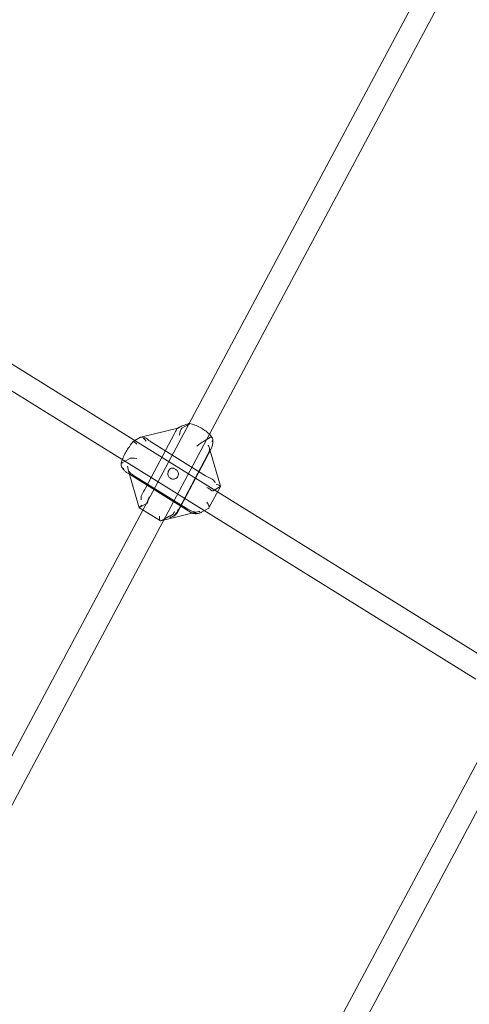
# Model space of a CAD drawing. Units: millimetres. Extents: x 983 to 12086, y 2339 to 12002.
# Drawn here: x 9047 to 9363, y 7030 to 7721 of the extents above; entities that cross this region are included whole.
import ezdxf

# ---------------------------------------------------------------- set-up
doc = ezdxf.new("R2010")
doc.units = ezdxf.units.MM
doc.header["$MEASUREMENT"] = 0

msp = doc.modelspace()

# ---------------------------------------------------------------- linework, layer by layer
at = {"color": 0, "linetype": 'Continuous', "lineweight": 0}
for p, q in [((9346.2, 7774.87), (9166.23, 7437.67)), ((9360.31, 7767.33), (9180.37, 7430.18)), ((8965.35, 7526.7), (9128.75, 7425.23)), ((8956.91, 7513.11), (9120.31, 7411.64)), ((9132.25, 7428.07), (9158.21, 7434.48)), ((9166.23, 7437.67), (9135.34, 7379.8)), ((9158.21, 7434.48), (9159.03, 7434.69)), ((9166.08, 7437.3), (9161.1, 7434.42)), ((9128.05, 7425.67), (9132.11, 7428.01)), ((9135.46, 7392.18), (9155.75, 7430.18)), ((9180.37, 7430.18), (9149.46, 7372.27)), ((9181.1, 7427.97), (9176.12, 7425.1)), ((9127.12, 7425.13), (9128.05, 7425.67)), ((9128.75, 7425.23), (9186.01, 7389.67)), ((9177.66, 7401), (9139.66, 7424.6)), ((9157.63, 7374.83), (9181.65, 7419.84)), ((9179.11, 7415.67), (9158.83, 7377.67)), ((9180.4, 7420.42), (9180.94, 7418.51)), ((9180.94, 7418.51), (9188.09, 7393.69)), ((9119.11, 7410.11), (9124.09, 7412.99)), ((9120.31, 7411.64), (9176.79, 7376.57)), ((9122.23, 7403.39), (9124.28, 7402.11)), ((9123.38, 7405.26), (9131.07, 7378.53)), ((9124.28, 7402.11), (9167.84, 7375.06)), ((9127.19, 7401.23), (9165.19, 7377.63)), ((9180.08, 7378.56), (9188.07, 7393.53)), ((9182.91, 7390.49), (9187.89, 7393.37)), ((9186.01, 7389.67), (9375.76, 7271.84)), ((9135.34, 7379.8), (8955.9, 7043.58)), ((9136.31, 7381.51), (9131.32, 7378.64)), ((9149.46, 7372.27), (8970.01, 7036.04)), ((9133.77, 7376.85), (9131.07, 7378.53)), ((9145.94, 7369.3), (9133.77, 7376.85)), ((9148.1, 7369.72), (9172.99, 7375.87)), ((9151.33, 7372.19), (9148.57, 7370.59)), ((9174.89, 7375.47), (9179.88, 7378.34)), ((9176.79, 7376.57), (9367.32, 7258.25)), ((9146.21, 7369.25), (9148.1, 7369.72)), ((9148.57, 7370.59), (9146.34, 7369.31)), ((9198.85, 6882.59), (9382.35, 7226.41)), ((9212.97, 6875.06), (9396.47, 7218.88))]:
    msp.add_line(p, q, dxfattribs=at)
for centre, major_axis, ratio, start_param, end_param in [((9160.7, 7430.23), (0.67, 4.26), 0.276891, 0.220419, 1.791215), ((9128.16, 7412.3), (4.28, -0.45), 0.213609, 1.28505, 2.855846), ((9134.49, 7381.12), (3.42, 2.59), 0.046114, 1.925178, 3.123842), ((9177.28, 7381.8), (2.66, -3.42), 0.343312, -0.047577, 1.52322), ((9134.49, 7381.12), (3.42, 2.59), 0.046114, 3.123842, 3.495974)]:
    msp.add_ellipse(centre, major_axis=major_axis, ratio=ratio, start_param=start_param, end_param=end_param, dxfattribs=at)
at = {"color": 0, "linetype": 'Continuous', "lineweight": 0, "extrusion": (0, 0, -1)}
for centre, major_axis, ratio, start_param, end_param in [((9134.71, 7424.55), (-2.66, 3.42), 0.343312, 0.047577, 1.618373), ((9172.95, 7422.62), (-3.42, -2.59), 0.046114, 1.216415, 2.787211), ((9183.82, 7394.06), (-4.28, 0.45), 0.213609, 1.856543, 3.227979), ((9183.82, 7394.06), (-4.28, 0.45), 0.213609, 3.227979, 3.427339), ((9146.74, 7373.5), (-0.67, -4.26), 0.276891, -0.220419, 1.350378)]:
    msp.add_ellipse(centre, major_axis=major_axis, ratio=ratio, start_param=start_param, end_param=end_param, dxfattribs=at)
at = {"color": 0, "linetype": 'Continuous', "lineweight": 0}
for points, knots in [([(9166.13, 7437.64), (9165.35, 7437.4), (9164.62, 7437.17), (9163.25, 7436.71), (9162.61, 7436.49), (9161.45, 7436.07), (9160.93, 7435.87), (9159.98, 7435.48), (9159.57, 7435.29), (9158.95, 7434.96), (9158.74, 7434.84), (9158.26, 7434.53), (9157.99, 7434.35), (9157.61, 7433.94)], [-0.8205363, -0.8205363, -0.8205363, -0.8205363, -0.6264269, -0.6264269, -0.4323176, -0.4323176, -0.2382083, -0.2382083, -0.0440989, -0.0440989, 0.0529558, 0.0529558, 0.1500104, 0.1500104, 0.1500104, 0.1500104]), ([(9159.54, 7434.79), (9159.53, 7434.79), (9159.53, 7434.79), (9158.84, 7434.67), (9158.33, 7434.49), (9157.82, 7434.14), (9157.71, 7434.05), (9157.61, 7433.94)], [-0.4099973, -0.4099973, -0.4099973, -0.4099973, -0.4088103, -0.4088103, -0.1966492, -0.1966492, -0.125373, -0.125373, -0.125373, -0.125373]), ([(9166.3, 7437.68), (9166.07, 7437.66), (9165.86, 7437.54), (9165.5, 7437.15), (9165.34, 7436.91), (9165.09, 7436.32), (9164.98, 7435.98), (9164.9, 7435.6), (9164.9, 7435.59), (9164.9, 7435.59)], [-0.4259182, -0.4259182, -0.4259182, -0.4259182, -0.2675074, -0.2675074, -0.1321064, -0.1321064, 0, 0, 0.0009408, 0.0009408, 0.0009408, 0.0009408]), ([(9166.08, 7437.3), (9166.28, 7437.42), (9166.49, 7437.55), (9166.52, 7437.64), (9166.5, 7437.66), (9166.46, 7437.67)], [2.1984082, 2.1984082, 2.1984082, 2.1984082, 2.3867248, 2.3867248, 2.4516737, 2.4516737, 2.4516737, 2.4516737]), ([(9166.46, 7437.67), (9166.43, 7437.68), (9166.41, 7437.68), (9166.35, 7437.68), (9166.33, 7437.68), (9166.3, 7437.68)], [2.45167374, 2.45167374, 2.45167374, 2.45167374, 2.48196627, 2.48196627, 2.50067696, 2.50067696, 2.50067696, 2.50067696]), ([(9166.46, 7437.67), (9167.64, 7437.42), (9168.87, 7437.05), (9171.36, 7436.09), (9172.62, 7435.51), (9175.02, 7434.22), (9176.17, 7433.52), (9178.32, 7432.02), (9179.31, 7431.21), (9181.06, 7429.52), (9181.81, 7428.64), (9182.43, 7427.56), (9182.45, 7427.53), (9182.47, 7427.49)], [5.551297, 5.551297, 5.551297, 5.551297, 5.918995, 5.918995, 6.28632, 6.28632, 6.642704, 6.642704, 7.009721, 7.009721, 7.37742, 7.37742, 7.389787, 7.389787, 7.389787, 7.389787]), ([(9133.67, 7427.64), (9133.67, 7427.65), (9133.67, 7427.65), (9134.36, 7427.76), (9134.93, 7427.73), (9135.9, 7427.44), (9136.29, 7427.19), (9136.64, 7426.87)], [-0.4099973, -0.4099973, -0.4099973, -0.4099973, -0.4088103, -0.4088103, -0.1966492, -0.1966492, 0, 0, 0, 0]), ([(9155.75, 7430.18), (9156.06, 7430.77), (9156.37, 7431.4), (9156.86, 7432.48), (9157.06, 7432.94), (9157.21, 7433.31)], [-1.4299301, -1.4299301, -1.4299301, -1.4299301, -1.216901, -1.216901, -1.0255965, -1.0255965, -1.0255965, -1.0255965]), ([(9182.31, 7427.74), (9182.28, 7427.77), (9182.25, 7427.81), (9182.09, 7427.99), (9181.93, 7428.08), (9181.56, 7428.19), (9181.3, 7428.09), (9181.1, 7427.97)], [1.0781869, 1.0781869, 1.0781869, 1.0781869, 1.0968976, 1.0968976, 1.1921391, 1.1921391, 1.3804557, 1.3804557, 1.3804557, 1.3804557]), ([(9182.06, 7424.94), (9182.06, 7424.94), (9182.06, 7424.94), (9182.29, 7425.23), (9182.46, 7425.53), (9182.68, 7426.14), (9182.72, 7426.46), (9182.67, 7427.02), (9182.59, 7427.26), (9182.47, 7427.49)], [-0.4265038, -0.4265038, -0.4265038, -0.4265038, -0.4255638, -0.4255638, -0.2935673, -0.2935673, -0.158279, -0.158279, -0.0425816, -0.0425816, -0.0425816, -0.0425816]), ([(9119.21, 7412.32), (9119.4, 7412.81), (9119.61, 7413.32), (9120.32, 7414.91), (9120.9, 7416.04), (9122.13, 7418.25), (9122.78, 7419.33), (9124.11, 7421.39), (9124.8, 7422.39), (9125.9, 7423.85), (9126.31, 7424.37), (9126.72, 7424.85)], [2.333402, 2.333402, 2.333402, 2.333402, 2.517631, 2.517631, 2.894293, 2.894293, 3.240928, 3.240928, 3.58452, 3.58452, 3.790196, 3.790196, 3.790196, 3.790196]), ([(9127.12, 7425.13), (9126.92, 7425.01), (9126.72, 7424.88), (9126.68, 7424.78), (9126.72, 7424.75), (9126.85, 7424.75), (9126.88, 7424.75), (9126.9, 7424.76)], [0.4089763, 0.4089763, 0.4089763, 0.4089763, 0.5972929, 0.5972929, 0.6925343, 0.6925343, 0.711245, 0.711245, 0.711245, 0.711245]), ([(9129.36, 7423.16), (9129.36, 7423.17), (9129.36, 7423.17), (9129.08, 7423.48), (9128.79, 7423.76), (9128.23, 7424.23), (9127.95, 7424.42), (9127.4, 7424.7), (9127.13, 7424.77), (9126.9, 7424.76)], [-0.0009408, -0.0009408, -0.0009408, -0.0009408, 0, 0, 0.1321064, 0.1321064, 0.2675074, 0.2675074, 0.4259182, 0.4259182, 0.4259182, 0.4259182]), ([(9139.66, 7424.6), (9139.06, 7424.97), (9138.45, 7425.39), (9137.42, 7426.18), (9136.99, 7426.55), (9136.64, 7426.87)], [-3.0323862, -3.0323862, -3.0323862, -3.0323862, -2.8193571, -2.8193571, -2.6280526, -2.6280526, -2.6280526, -2.6280526]), ([(9179.55, 7422.36), (9179.56, 7422.35), (9179.56, 7422.35), (9179.99, 7421.54), (9180.29, 7420.86), (9180.58, 7419.72), (9180.59, 7419.25), (9180.49, 7418.85)], [-0.0018264, -0.0018264, -0.0018264, -0.0018264, 0, 0, 0.326436, 0.326436, 0.6290051, 0.6290051, 0.6290051, 0.6290051]), ([(9181.65, 7419.84), (9181.89, 7420.29), (9182.06, 7420.73), (9182.33, 7421.6), (9182.43, 7422.03), (9182.58, 7422.9), (9182.63, 7423.35), (9182.71, 7424.25), (9182.73, 7424.71), (9182.73, 7425.67), (9182.72, 7426.16), (9182.7, 7426.66)], [0.1993599, 0.1993599, 0.1993599, 0.1993599, 0.3185265, 0.3185265, 0.437693, 0.437693, 0.5568595, 0.5568595, 0.676026, 0.676026, 0.7951925, 0.7951925, 0.7951925, 0.7951925]), ([(9180.49, 7418.85), (9180.39, 7418.43), (9180.2, 7417.93), (9179.71, 7416.83), (9179.41, 7416.24), (9179.11, 7415.67)], [-2.0071033, -2.0071033, -2.0071033, -2.0071033, -1.8057209, -1.8057209, -1.6025826, -1.6025826, -1.6025826, -1.6025826]), ([(9118.75, 7407.24), (9118.7, 7407.33), (9118.65, 7407.42), (9118.43, 7407.9), (9118.34, 7408.32), (9118.36, 7408.75)], [-0.1967544, -0.1967544, -0.1967544, -0.1967544, -0.158279, -0.158279, 0, 0, 0, 0]), ([(9118.36, 7408.76), (9118.39, 7409.54), (9118.53, 7410.15), (9118.84, 7411.3), (9119.01, 7411.8), (9119.21, 7412.32)], [1.8887875, 1.8887875, 1.8887875, 1.8887875, 2.1373493, 2.1373493, 2.3334022, 2.3334022, 2.3334022, 2.3334022]), ([(9118.36, 7408.75), (9118.36, 7408.8), (9118.37, 7408.85), (9118.39, 7409.14), (9118.46, 7409.37), (9118.67, 7409.81), (9118.9, 7409.99), (9119.11, 7410.11)], [2.8676189, 2.8676189, 2.8676189, 2.8676189, 2.8863295, 2.8863295, 2.981571, 2.981571, 3.1698876, 3.1698876, 3.1698876, 3.1698876]), ([(9122.23, 7403.39), (9121.9, 7403.59), (9121.6, 7403.81), (9121.07, 7404.27), (9120.82, 7404.51), (9120.36, 7405.01), (9120.14, 7405.26), (9119.72, 7405.79), (9119.52, 7406.07), (9119.13, 7406.64), (9118.94, 7406.94), (9118.75, 7407.24)], [0.3366303, 0.3366303, 0.3366303, 0.3366303, 0.4273954, 0.4273954, 0.5181605, 0.5181605, 0.6089256, 0.6089256, 0.6996907, 0.6996907, 0.7904558, 0.7904558, 0.7904558, 0.7904558]), ([(9120.2, 7406.01), (9120.2, 7406.01), (9120.2, 7406.01), (9119.84, 7406.17), (9119.52, 7406.38), (9119.05, 7406.82), (9118.89, 7407.02), (9118.75, 7407.24)], [-0.4265038, -0.4265038, -0.4265038, -0.4265038, -0.4255638, -0.4255638, -0.2935673, -0.2935673, -0.1967544, -0.1967544, -0.1967544, -0.1967544]), ([(9122.98, 7407.63), (9122.98, 7407.62), (9122.98, 7407.62), (9123.07, 7406.69), (9123.19, 7405.91), (9123.38, 7405.26)], [-0.0018264, -0.0018264, -0.0018264, -0.0018264, 0, 0, 0.2990398, 0.2990398, 0.2990398, 0.2990398]), ([(9123.38, 7405.26), (9123.39, 7405.21), (9123.41, 7405.15), (9123.63, 7404.46), (9123.89, 7403.96), (9124.22, 7403.58)], [0.2990398, 0.2990398, 0.2990398, 0.2990398, 0.3264359, 0.3264359, 0.629005, 0.629005, 0.629005, 0.629005]), ([(9124.22, 7403.58), (9124.54, 7403.21), (9124.96, 7402.82), (9125.98, 7402.02), (9126.59, 7401.6), (9127.19, 7401.23)], [-0.4043336, -0.4043336, -0.4043336, -0.4043336, -0.2130292, -0.2130292, 0, 0, 0, 0]), ([(9151.79, 7404.62), (9151.99, 7405), (9152.25, 7405.36), (9152.87, 7405.93), (9153.21, 7406.13), (9153.88, 7406.33), (9154.27, 7406.36), (9154.89, 7406.3), (9155.21, 7406.22), (9155.83, 7405.99), (9156.14, 7405.83), (9156.7, 7405.49), (9156.99, 7405.27), (9157.52, 7404.79), (9157.76, 7404.52), (9158.18, 7403.93), (9158.39, 7403.53), (9158.63, 7402.76), (9158.68, 7402.31), (9158.59, 7401.43), (9158.45, 7400.99), (9158.05, 7400.23), (9157.75, 7399.85), (9157.04, 7399.23), (9156.61, 7398.98), (9155.81, 7398.7), (9155.34, 7398.62), (9154.61, 7398.63), (9154.25, 7398.68), (9153.57, 7398.87), (9153.25, 7399.02), (9152.69, 7399.37), (9152.41, 7399.59), (9151.94, 7400.11), (9151.75, 7400.41), (9151.43, 7401.05), (9151.3, 7401.5), (9151.2, 7402.35), (9151.22, 7402.84), (9151.41, 7403.79), (9151.58, 7404.24), (9151.79, 7404.62)], [0, 0, 0, 0, 0.136642, 0.136642, 0.273285, 0.273285, 0.393587, 0.393587, 0.493293, 0.493293, 0.593, 0.593, 0.692707, 0.692707, 0.792414, 0.792414, 0.912716, 0.912716, 1.049358, 1.049358, 1.186001, 1.186001, 1.322643, 1.322643, 1.459285, 1.459285, 1.579587, 1.579587, 1.679294, 1.679294, 1.779001, 1.779001, 1.878708, 1.878708, 1.978415, 1.978415, 2.098717, 2.098717, 2.235359, 2.235359, 2.372001, 2.372001, 2.372001, 2.372001]), ([(9181.38, 7399.09), (9180.83, 7399.32), (9180.22, 7399.6), (9178.93, 7400.25), (9178.25, 7400.63), (9177.66, 7401)], [-2.005923, -2.005923, -2.005923, -2.005923, -1.8146185, -1.8146185, -1.6015893, -1.6015893, -1.6015893, -1.6015893]), ([(9184.46, 7396.1), (9184.45, 7396.11), (9184.45, 7396.11), (9184.02, 7396.93), (9183.53, 7397.55), (9182.48, 7398.51), (9181.94, 7398.85), (9181.38, 7399.09)], [-0.0018264, -0.0018264, -0.0018264, -0.0018264, 0, 0, 0.3264357, 0.3264357, 0.6290043, 0.6290043, 0.6290043, 0.6290043]), ([(9132.43, 7384), (9132.43, 7384), (9132.43, 7384.01), (9132.34, 7385.02), (9132.4, 7385.9), (9132.73, 7387.4), (9133, 7388.03), (9133.33, 7388.57)], [-0.0018264, -0.0018264, -0.0018264, -0.0018264, 0, 0, 0.3264359, 0.3264359, 0.629005, 0.629005, 0.629005, 0.629005]), ([(9133.33, 7388.57), (9133.66, 7389.1), (9134.03, 7389.69), (9134.77, 7390.93), (9135.15, 7391.59), (9135.46, 7392.18)], [-0.4043336, -0.4043336, -0.4043336, -0.4043336, -0.2130292, -0.2130292, 0, 0, 0, 0]), ([(9138.69, 7386.48), (9138.69, 7386.48), (9138.68, 7386.47), (9138.39, 7386.15), (9138.12, 7385.79), (9137.66, 7385.04), (9137.47, 7384.64), (9137.16, 7383.77), (9137.07, 7383.31), (9137.05, 7382.88)], [-0.4265038, -0.4265038, -0.4265038, -0.4265038, -0.4255638, -0.4255638, -0.2935673, -0.2935673, -0.158279, -0.158279, 0, 0, 0, 0]), ([(9181.7, 7390.73), (9181.48, 7391.02), (9181.17, 7391.31), (9180.47, 7391.8), (9180.1, 7392.01), (9179.32, 7392.38), (9178.9, 7392.54), (9178.48, 7392.66), (9178.48, 7392.67), (9178.47, 7392.67)], [0, 0, 0, 0, 0.158279, 0.158279, 0.2935673, 0.2935673, 0.4255638, 0.4255638, 0.4265038, 0.4265038, 0.4265038, 0.4265038]), ([(9181.7, 7390.73), (9181.73, 7390.69), (9181.76, 7390.66), (9181.92, 7390.48), (9182.08, 7390.38), (9182.45, 7390.27), (9182.71, 7390.37), (9182.91, 7390.49)], [1.0781869, 1.0781869, 1.0781869, 1.0781869, 1.0968976, 1.0968976, 1.1921391, 1.1921391, 1.3804557, 1.3804557, 1.3804557, 1.3804557]), ([(9137.05, 7382.88), (9137.05, 7382.82), (9137.05, 7382.77), (9137.02, 7382.48), (9136.95, 7382.26), (9136.74, 7381.82), (9136.51, 7381.63), (9136.31, 7381.51)], [2.8676189, 2.8676189, 2.8676189, 2.8676189, 2.8863295, 2.8863295, 2.981571, 2.981571, 3.1698876, 3.1698876, 3.1698876, 3.1698876]), ([(9151.33, 7372.19), (9151.53, 7372.3), (9151.82, 7372.45), (9152.37, 7372.69), (9152.63, 7372.79), (9152.95, 7372.9), (9153, 7372.92), (9153.06, 7372.94)], [0.4089763, 0.4089763, 0.4089763, 0.4089763, 0.5972929, 0.5972929, 0.6925343, 0.6925343, 0.711245, 0.711245, 0.711245, 0.711245]), ([(9155.85, 7375.82), (9155.84, 7375.82), (9155.84, 7375.82), (9155.7, 7375.4), (9155.5, 7375), (9155, 7374.27), (9154.7, 7373.94), (9153.96, 7373.34), (9153.52, 7373.09), (9153.06, 7372.94)], [-0.0009408, -0.0009408, -0.0009408, -0.0009408, 0, 0, 0.1321064, 0.1321064, 0.2675074, 0.2675074, 0.4259182, 0.4259182, 0.4259182, 0.4259182]), ([(9157.63, 7374.83), (9157.43, 7374.46), (9157.24, 7374.22), (9156.84, 7373.76), (9156.65, 7373.6), (9156.21, 7373.25), (9156, 7373.11), (9155.56, 7372.85), (9155.34, 7372.74), (9154.88, 7372.51), (9154.65, 7372.41), (9154.15, 7372.19), (9153.89, 7372.09), (9153.55, 7371.95), (9153.48, 7371.92), (9153.41, 7371.9)], [-0.1993599, -0.1993599, -0.1993599, -0.1993599, -0.1585163, -0.1585163, -0.1023834, -0.1023834, -0.0129576, -0.0129576, 0.0929826, 0.0929826, 0.1989228, 0.1989228, 0.304863, 0.304863, 0.3303411, 0.3303411, 0.3303411, 0.3303411]), ([(9153.41, 7371.9), (9154.03, 7372.14), (9154.58, 7372.41), (9155.71, 7373.13), (9156.23, 7373.6), (9156.62, 7374.11)], [-0.3400372, -0.3400372, -0.3400372, -0.3400372, -0.1966492, -0.1966492, 0, 0, 0, 0]), ([(9158.83, 7377.67), (9158.51, 7377.08), (9158.14, 7376.42), (9157.38, 7375.18), (9157, 7374.61), (9156.62, 7374.11)], [-3.0302738, -3.0302738, -3.0302738, -3.0302738, -2.8172446, -2.8172446, -2.6259402, -2.6259402, -2.6259402, -2.6259402]), ([(9165.19, 7377.63), (9165.78, 7377.27), (9166.45, 7376.88), (9167.75, 7376.25), (9168.37, 7375.99), (9168.95, 7375.8)], [-1.4299301, -1.4299301, -1.4299301, -1.4299301, -1.216901, -1.216901, -1.0255965, -1.0255965, -1.0255965, -1.0255965]), ([(9172.54, 7374.57), (9172.28, 7374.53), (9172.03, 7374.5), (9171.55, 7374.45), (9171.32, 7374.43), (9170.86, 7374.39), (9170.64, 7374.38), (9170.14, 7374.39), (9169.88, 7374.4), (9169.35, 7374.48), (9169.17, 7374.51), (9168.8, 7374.62), (9168.64, 7374.67), (9168.44, 7374.75)], [-0.8151805, -0.8151805, -0.8151805, -0.8151805, -0.7194704, -0.7194704, -0.6237604, -0.6237604, -0.5280504, -0.5280504, -0.4323404, -0.4323404, -0.390742, -0.390742, -0.3625879, -0.3625879, -0.3625879, -0.3625879]), ([(9172.99, 7375.87), (9172.26, 7375.69), (9171.6, 7375.59), (9170.21, 7375.53), (9169.54, 7375.61), (9168.95, 7375.8)], [-0.3547199, -0.3547199, -0.3547199, -0.3547199, -0.1966492, -0.1966492, 0, 0, 0, 0]), ([(9172.54, 7374.57), (9172.26, 7374.53), (9171.98, 7374.52), (9171.28, 7374.58), (9170.85, 7374.68), (9170.04, 7375.01), (9169.67, 7375.23), (9169.32, 7375.5), (9169.32, 7375.51), (9169.32, 7375.51)], [-0.35645, -0.35645, -0.35645, -0.35645, -0.2675074, -0.2675074, -0.1321064, -0.1321064, 0, 0, 0.0009408, 0.0009408, 0.0009408, 0.0009408]), ([(9173.77, 7376.09), (9173.77, 7376.09), (9173.76, 7376.08), (9173.49, 7376), (9173.24, 7375.93), (9172.99, 7375.87)], [-0.40999736, -0.40999736, -0.40999736, -0.40999736, -0.40881033, -0.40881033, -0.35471989, -0.35471989, -0.35471989, -0.35471989]), ([(9174.89, 7375.47), (9174.69, 7375.35), (9174.4, 7375.2), (9173.85, 7374.97), (9173.59, 7374.86), (9173.27, 7374.76), (9173.22, 7374.74), (9173.16, 7374.72)], [2.1984082, 2.1984082, 2.1984082, 2.1984082, 2.3867248, 2.3867248, 2.4819663, 2.4819663, 2.500677, 2.500677, 2.500677, 2.500677]), ([(9152.45, 7371.57), (9152.45, 7371.57), (9152.46, 7371.57), (9152.8, 7371.67), (9153.11, 7371.78), (9153.41, 7371.9)], [-0.40999736, -0.40999736, -0.40999736, -0.40999736, -0.40881033, -0.40881033, -0.34003724, -0.34003724, -0.34003724, -0.34003724])]:
    msp.add_open_spline(points, degree=3, knots=knots, dxfattribs=at)
for points in [[(9157.61, 7433.94), (9157.43, 7433.76), (9157.3, 7433.54), (9157.21, 7433.31)], [(9182.47, 7427.49), (9182.42, 7427.58), (9182.37, 7427.66), (9182.31, 7427.74)], [(9168.44, 7374.75), (9168.27, 7374.82), (9168.07, 7374.92), (9167.84, 7375.06)], [(9173.16, 7374.72), (9172.96, 7374.65), (9172.75, 7374.6), (9172.54, 7374.57)]]:
    msp.add_open_spline(points, degree=3, dxfattribs=at)

doc.saveas('drawing.dxf')
